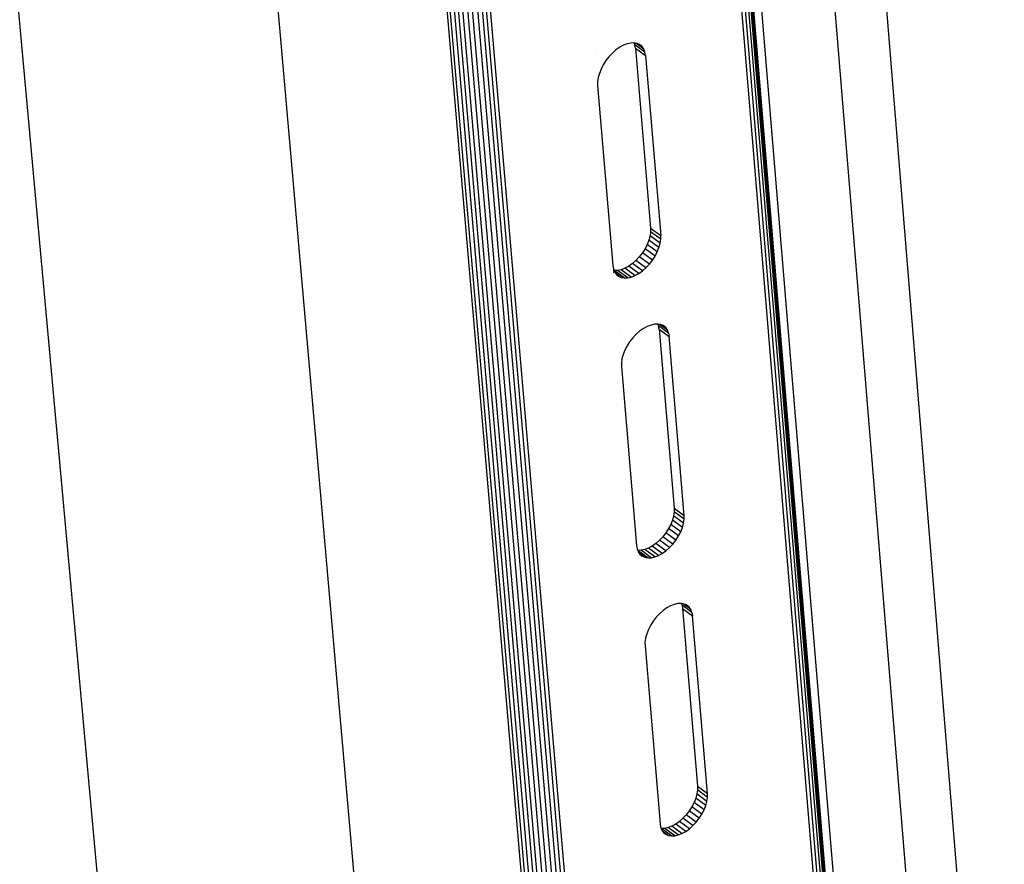
# Model space of a CAD drawing. Units: millimetres. Extents: x -37298 to 44139, y -36111 to 44763.
# Drawn here: x -6 to 23, y 2037 to 2062 of the extents above; entities that cross this region are included whole.
import ezdxf

# ---------------------------------------------------------------- set-up
doc = ezdxf.new("R2010")
doc.units = ezdxf.units.MM

# ---------------------------------------------------------------- blocks, each defined once
blk = doc.blocks.new('perspektif')
for p, q in [((5221.51, 8645.42), (4879.84, 12406.01)), ((4943.89, 12370.79), (5275.26, 8605.4)), ((5310.23, 8579.36), (4985.6, 12347.85)), ((5310.9, 8578.86), (4986.4, 12347.41)), ((4987.34, 12346.9), (5311.68, 8578.28)), ((4988.37, 12346.33), (5312.55, 8577.63)), ((5316.39, 8543.23), (4989.5, 12345.71)), ((4990.67, 12345.07), (5317.31, 8543.18)), ((5318.25, 8543.23), (4991.87, 12344.41)), ((4993.07, 12343.75), (5319.17, 8543.38)), ((4994.23, 12343.11), (5320.06, 8543.63)), ((5320.89, 8543.96), (4995.33, 12342.51)), ((5321.64, 8544.38), (4996.33, 12341.95)), ((5367.59, 8573.94), (5058.04, 12308.02)), ((5368.25, 8574.43), (5058.93, 12307.53)), ((5059.67, 12307.12), (5368.79, 8574.98)), ((5060.27, 12306.8), (5369.21, 8575.57)), ((5369.49, 8576.19), (5060.69, 12306.56)), ((5060.94, 12306.43), (5369.63, 8576.83)), ((5393.08, 8604.86), (5282.14, 9969.38)), ((5284.25, 9811.34), (5383.55, 8598.73)), ((5366.32, 8617.38), (5268.11, 9804.03)), ((5269.77, 9802.9), (5367.91, 8616.21)), ((5317.5, 8881.28), (5316.77, 8880.76)), ((5318.24, 8881.68), (5317.5, 8881.28)), ((5318.97, 8881.97), (5318.24, 8881.68)), ((5319.68, 8882.12), (5318.97, 8881.97)), ((5320.36, 8882.14), (5319.68, 8882.12)), ((5320.36, 8882.14), (5320.49, 8881.8)), ((5320.94, 8882.03), (5320.36, 8882.14)), ((5320.61, 8881.13), (5320.49, 8881.8)), ((5322.47, 8880.36), (5320.49, 8881.8)), ((5320.61, 8881.13), (5322.59, 8879.69)), ((5320.61, 8881.13), (5323.58, 8845.77)), ((5322.24, 8880.95), (5320.68, 8882.08)), ((5321.46, 8881.79), (5320.94, 8882.03)), ((5321.9, 8881.43), (5321.29, 8881.87)), ((5321.9, 8881.43), (5321.46, 8881.79)), ((5322.24, 8880.95), (5321.9, 8881.43)), ((5312.7, 8879.91), (5312.71, 8879.93)), ((5315.4, 8879.44), (5314.8, 8878.67)), ((5316.06, 8880.14), (5315.4, 8879.44)), ((5316.77, 8880.76), (5316.06, 8880.14)), ((5322.47, 8880.36), (5322.24, 8880.95)), ((5322.59, 8879.69), (5322.47, 8880.36)), ((5322.59, 8879.69), (5325.56, 8844.33)), ((5314.28, 8877.86), (5313.85, 8877.01)), ((5314.8, 8878.67), (5314.28, 8877.86)), ((5313.28, 8875.33), (5313.17, 8874.53)), ((5313.51, 8876.16), (5313.28, 8875.33)), ((5313.85, 8877.01), (5313.51, 8876.16)), ((5313.17, 8874.53), (5313.17, 8873.78)), ((5313.17, 8873.78), (5316.16, 8838.42)), ((5323.58, 8845.02), (5323.47, 8844.23)), ((5323.58, 8845.77), (5325.56, 8844.33)), ((5323.58, 8845.77), (5323.58, 8845.02)), ((5325.56, 8843.59), (5323.58, 8845.02)), ((5322.91, 8842.55), (5322.48, 8841.71)), ((5323.24, 8843.39), (5322.91, 8842.55)), ((5324.88, 8841.11), (5322.91, 8842.55)), ((5323.47, 8844.23), (5323.24, 8843.39)), ((5325.22, 8841.95), (5323.24, 8843.39)), ((5325.44, 8842.79), (5323.47, 8844.23)), ((5325.22, 8841.95), (5325.44, 8842.79)), ((5325.44, 8842.79), (5325.56, 8843.59)), ((5325.56, 8843.59), (5325.56, 8844.33)), ((5321.96, 8840.89), (5321.36, 8840.13)), ((5322.48, 8841.71), (5321.96, 8840.89)), ((5323.93, 8839.45), (5321.96, 8840.89)), ((5324.45, 8840.27), (5322.48, 8841.71)), ((5324.45, 8840.27), (5324.88, 8841.11)), ((5324.88, 8841.11), (5325.22, 8841.95)), ((5320, 8838.81), (5319.27, 8838.29)), ((5320.7, 8839.43), (5320, 8838.81)), ((5321.97, 8837.37), (5320, 8838.81)), ((5321.36, 8840.13), (5320.7, 8839.43)), ((5322.67, 8837.99), (5320.7, 8839.43)), ((5323.33, 8838.69), (5321.36, 8840.13)), ((5322.67, 8837.99), (5323.33, 8838.69)), ((5323.33, 8838.69), (5323.93, 8839.45)), ((5323.93, 8839.45), (5324.45, 8840.27)), ((5316.16, 8838.42), (5316.28, 8837.75)), ((5316.28, 8837.75), (5316.21, 8837.79)), ((5316.3, 8837.44), (5316.24, 8837.45)), ((5316.32, 8837.31), (5316.25, 8837.35)), ((5316.33, 8837.17), (5316.26, 8837.21)), ((5316.34, 8837.06), (5316.27, 8837.11)), ((5316.28, 8837.75), (5316.41, 8837.42)), ((5316.34, 8837.01), (5316.28, 8837.06)), ((5316.44, 8837.42), (5316.41, 8837.42)), ((5317.09, 8837.44), (5316.44, 8837.42)), ((5316.44, 8837.42), (5316.51, 8837.16)), ((5318.41, 8835.98), (5316.44, 8837.42)), ((5316.51, 8837.16), (5316.85, 8836.69)), ((5317.81, 8836.09), (5316.7, 8836.9)), ((5316.85, 8836.69), (5317.28, 8836.32)), ((5317.8, 8837.6), (5317.09, 8837.44)), ((5319.07, 8836), (5317.09, 8837.44)), ((5318.53, 8837.89), (5317.8, 8837.6)), ((5319.77, 8836.16), (5317.8, 8837.6)), ((5319.27, 8838.29), (5318.53, 8837.89)), ((5320.5, 8836.45), (5318.53, 8837.89)), ((5321.24, 8836.85), (5319.27, 8838.29)), ((5320.5, 8836.45), (5321.24, 8836.85)), ((5321.24, 8836.85), (5321.97, 8837.37)), ((5321.97, 8837.37), (5322.67, 8837.99)), ((5317.28, 8836.32), (5317.81, 8836.09)), ((5317.81, 8836.09), (5318.41, 8835.98)), ((5318.41, 8835.98), (5319.07, 8836)), ((5319.07, 8836), (5319.77, 8836.16)), ((5319.77, 8836.16), (5320.5, 8836.45)), ((5324.98, 8826.93), (5324.32, 8826.91)), ((5325.01, 8826.93), (5324.98, 8826.93)), ((5325.01, 8826.93), (5325.13, 8826.61)), ((5325.58, 8826.83), (5325.01, 8826.93)), ((5321.42, 8825.54), (5320.72, 8824.92)), ((5322.15, 8826.06), (5321.42, 8825.54)), ((5322.89, 8826.46), (5322.15, 8826.06)), ((5323.62, 8826.75), (5322.89, 8826.46)), ((5324.32, 8826.91), (5323.62, 8826.75)), ((5325.25, 8825.94), (5325.13, 8826.61)), ((5327.1, 8825.17), (5325.13, 8826.61)), ((5325.25, 8825.94), (5327.22, 8824.5)), ((5325.25, 8825.94), (5328.21, 8790.8)), ((5326.87, 8825.75), (5325.35, 8826.87)), ((5326.1, 8826.59), (5325.58, 8826.83)), ((5326.54, 8826.23), (5325.95, 8826.66)), ((5326.54, 8826.23), (5326.1, 8826.59)), ((5326.87, 8825.75), (5326.54, 8826.23)), ((5327.1, 8825.17), (5326.87, 8825.75)), ((5327.1, 8825.17), (5327.22, 8824.5)), ((5317.37, 8824.7), (5317.38, 8824.72)), ((5319.46, 8823.46), (5318.94, 8822.64)), ((5320.06, 8824.22), (5319.46, 8823.46)), ((5320.72, 8824.92), (5320.06, 8824.22)), ((5330.17, 8789.36), (5327.22, 8824.5)), ((5318.51, 8821.8), (5318.18, 8820.96)), ((5318.94, 8822.64), (5318.51, 8821.8)), ((5317.95, 8820.13), (5317.84, 8819.33)), ((5317.84, 8819.33), (5317.84, 8818.59)), ((5318.18, 8820.96), (5317.95, 8820.13)), ((5317.84, 8818.59), (5320.81, 8783.44)), ((5328.21, 8790.8), (5330.17, 8789.36)), ((5328.21, 8790.8), (5328.21, 8790.06)), ((5327.87, 8788.44), (5327.53, 8787.6)), ((5328.09, 8789.27), (5327.87, 8788.44)), ((5329.83, 8787), (5327.87, 8788.44)), ((5328.21, 8790.06), (5328.09, 8789.27)), ((5330.06, 8787.83), (5328.09, 8789.27)), ((5330.17, 8788.62), (5328.21, 8790.06)), ((5330.06, 8787.83), (5330.17, 8788.62)), ((5330.17, 8788.62), (5330.17, 8789.36)), ((5327.1, 8786.76), (5326.58, 8785.95)), ((5327.53, 8787.6), (5327.1, 8786.76)), ((5329.07, 8785.32), (5327.1, 8786.76)), ((5329.5, 8786.15), (5327.53, 8787.6)), ((5329.5, 8786.15), (5329.83, 8787)), ((5329.83, 8787), (5330.06, 8787.83)), ((5325.33, 8784.48), (5324.63, 8783.87)), ((5325.99, 8785.18), (5325.33, 8784.48)), ((5327.3, 8783.04), (5325.33, 8784.48)), ((5326.58, 8785.95), (5325.99, 8785.18)), ((5327.95, 8783.74), (5325.99, 8785.18)), ((5328.55, 8784.51), (5326.58, 8785.95)), ((5327.95, 8783.74), (5328.55, 8784.51)), ((5328.55, 8784.51), (5329.07, 8785.32)), ((5329.07, 8785.32), (5329.5, 8786.15)), ((5320.81, 8783.44), (5320.93, 8782.78)), ((5320.93, 8782.78), (5321.05, 8782.47)), ((5321.08, 8782.47), (5321.05, 8782.47)), ((5321.05, 8782.47), (5321.16, 8782.2)), ((5321.74, 8782.5), (5321.08, 8782.47)), ((5323.05, 8781.03), (5321.08, 8782.47)), ((5322.44, 8782.66), (5321.74, 8782.5)), ((5323.7, 8781.05), (5321.74, 8782.5)), ((5323.17, 8782.94), (5322.44, 8782.66)), ((5324.41, 8781.21), (5322.44, 8782.66)), ((5323.9, 8783.35), (5323.17, 8782.94)), ((5325.13, 8781.5), (5323.17, 8782.94)), ((5324.63, 8783.87), (5323.9, 8783.35)), ((5325.87, 8781.91), (5323.9, 8783.35)), ((5326.6, 8782.43), (5324.63, 8783.87)), ((5325.87, 8781.91), (5326.6, 8782.43)), ((5326.6, 8782.43), (5327.3, 8783.04)), ((5327.3, 8783.04), (5327.95, 8783.74)), ((5321.16, 8782.2), (5321.49, 8781.72)), ((5322.45, 8781.13), (5321.33, 8781.95)), ((5321.49, 8781.72), (5321.93, 8781.37)), ((5321.93, 8781.37), (5322.45, 8781.13)), ((5322.45, 8781.13), (5323.05, 8781.03)), ((5323.05, 8781.03), (5323.7, 8781.05)), ((5323.7, 8781.05), (5324.41, 8781.21)), ((5324.41, 8781.21), (5325.13, 8781.5)), ((5325.13, 8781.5), (5325.87, 8781.91)), ((5326.78, 8771.18), (5326.05, 8770.66)), ((5327.51, 8771.59), (5326.78, 8771.18)), ((5328.24, 8771.87), (5327.51, 8771.59)), ((5328.94, 8772.03), (5328.24, 8771.87)), ((5329.6, 8772.06), (5328.94, 8772.03)), ((5329.63, 8772.06), (5329.6, 8772.06)), ((5329.63, 8772.06), (5329.75, 8771.76)), ((5330.19, 8771.96), (5329.63, 8772.06)), ((5329.75, 8771.76), (5329.86, 8771.1)), ((5331.71, 8770.32), (5329.75, 8771.76)), ((5329.86, 8771.1), (5331.83, 8769.65)), ((5329.86, 8771.1), (5332.8, 8736.17)), ((5331.48, 8770.89), (5329.98, 8771.99)), ((5330.71, 8771.72), (5330.19, 8771.96)), ((5331.15, 8771.37), (5330.58, 8771.79)), ((5331.15, 8771.37), (5330.71, 8771.72)), ((5331.48, 8770.89), (5331.15, 8771.37)), ((5331.71, 8770.32), (5331.48, 8770.89)), ((5324.69, 8769.35), (5324.1, 8768.58)), ((5325.35, 8770.05), (5324.69, 8769.35)), ((5326.05, 8770.66), (5325.35, 8770.05)), ((5331.71, 8770.32), (5331.83, 8769.65)), ((5334.76, 8734.73), (5331.83, 8769.65)), ((5323.58, 8767.77), (5323.15, 8766.94)), ((5324.1, 8768.58), (5323.58, 8767.77)), ((5322.59, 8765.26), (5322.47, 8764.47)), ((5322.81, 8766.09), (5322.59, 8765.26)), ((5323.15, 8766.94), (5322.81, 8766.09)), ((5322.47, 8764.47), (5322.48, 8763.73)), ((5322.48, 8763.73), (5325.43, 8728.81)), ((5332.8, 8736.17), (5334.76, 8734.73)), ((5332.8, 8736.17), (5332.8, 8735.44)), ((5332.69, 8734.65), (5332.46, 8733.82)), ((5332.8, 8735.44), (5332.69, 8734.65)), ((5334.65, 8733.2), (5332.69, 8734.65)), ((5334.76, 8733.99), (5332.8, 8735.44)), ((5334.76, 8733.99), (5334.76, 8734.73)), ((5331.7, 8732.15), (5331.18, 8731.34)), ((5332.13, 8732.98), (5331.7, 8732.15)), ((5333.66, 8730.7), (5331.7, 8732.15)), ((5332.46, 8733.82), (5332.13, 8732.98)), ((5334.09, 8731.54), (5332.13, 8732.98)), ((5334.42, 8732.38), (5332.46, 8733.82)), ((5334.09, 8731.54), (5334.42, 8732.38)), ((5334.42, 8732.38), (5334.65, 8733.2)), ((5334.65, 8733.2), (5334.76, 8733.99)), ((5330.59, 8730.58), (5329.94, 8729.88)), ((5331.18, 8731.34), (5330.59, 8730.58)), ((5332.55, 8729.13), (5330.59, 8730.58)), ((5333.14, 8729.9), (5331.18, 8731.34)), ((5333.14, 8729.9), (5333.66, 8730.7)), ((5333.66, 8730.7), (5334.09, 8731.54)), ((5325.43, 8728.81), (5325.55, 8728.14)), ((5327.78, 8728.34), (5327.05, 8728.05)), ((5328.51, 8728.75), (5327.78, 8728.34)), ((5329.74, 8726.89), (5327.78, 8728.34)), ((5329.24, 8729.26), (5328.51, 8728.75)), ((5330.47, 8727.3), (5328.51, 8728.75)), ((5329.94, 8729.88), (5329.24, 8729.26)), ((5331.2, 8727.82), (5329.24, 8729.26)), ((5331.9, 8728.44), (5329.94, 8729.88)), ((5331.2, 8727.82), (5331.9, 8728.44)), ((5331.9, 8728.44), (5332.55, 8729.13)), ((5332.55, 8729.13), (5333.14, 8729.9)), ((5325.55, 8728.14), (5325.66, 8727.86)), ((5325.7, 8727.86), (5325.66, 8727.86)), ((5325.66, 8727.86), (5325.77, 8727.57)), ((5326.35, 8727.89), (5325.7, 8727.86)), ((5327.66, 8726.41), (5325.7, 8727.86)), ((5325.77, 8727.57), (5326.11, 8727.1)), ((5327.06, 8726.52), (5325.93, 8727.35)), ((5326.11, 8727.1), (5326.54, 8726.75)), ((5327.05, 8728.05), (5326.35, 8727.89)), ((5328.31, 8726.44), (5326.35, 8727.89)), ((5326.54, 8726.75), (5327.06, 8726.52)), ((5329.01, 8726.61), (5327.05, 8728.05)), ((5327.06, 8726.52), (5327.66, 8726.41)), ((5327.66, 8726.41), (5328.31, 8726.44)), ((5328.31, 8726.44), (5329.01, 8726.61)), ((5329.01, 8726.61), (5329.74, 8726.89)), ((5329.74, 8726.89), (5330.47, 8727.3)), ((5330.47, 8727.3), (5331.2, 8727.82))]:
    blk.add_line(p, q)

msp = doc.modelspace()

# ---------------------------------------------------------------- block references
at = {"xscale": 0.15, "yscale": 0.15, "zscale": 0.15}
msp.add_blockref('perspektif', (-785.895, 729.152), dxfattribs=at)

doc.saveas('drawing.dxf')
